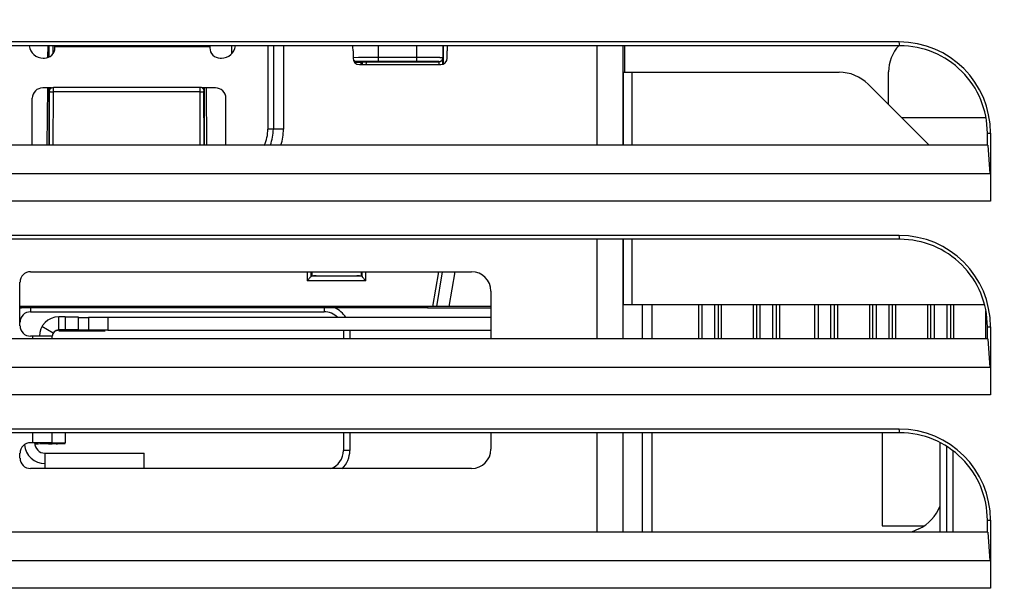
# Paper-space layout '10005496177_1_3' of a CAD drawing. Units: inches. Extents: x 0 to 34, y 0 to 22.
# Drawn here: x 25 to 26.6, y 17.8 to 18.8 of the extents above; entities that cross this region are included whole.
import ezdxf

# ---------------------------------------------------------------- set-up
doc = ezdxf.new("R2010")
doc.units = ezdxf.units.IN
doc.header["$LTSCALE"] = 1.87
doc.header["$MEASUREMENT"] = 0
doc.layers.get('0').update_dxf_attribs({"linetype": 'CONTINUOUS'})
for name, color, linetype in [('AXIS_PART', 7, 'CONTINUOUS'), ('ECAD_CN_397793C01_SEC', 7, 'CONTINUOUS'), ('ECAD_CN_PN-314243', 7, 'CONTINUOUS'), ('ECAD_PCP_PN-312814', 7, 'CONTINUOUS'), ('ECAD_RS_RCD_PVH5', 7, 'CONTINUOUS'), ('ECAD_TF_PN-421201', 7, 'CONTINUOUS'), ('ECAD_TS_PN-619845', 7, 'CONTINUOUS')]:
    doc.layers.add(name, color=color, linetype=linetype)
doc.styles.get("Standard").update_dxf_attribs({"font": 'txt', "width": 0.8})
doc.dimstyles.new('DIMSTYLE_8', dxfattribs={"dimtxt": 0.15625, "dimasz": 0.1875, "dimexe": 0.125, "dimexo": 0.0625, "dimgap": 0.078125, "dimtad": 0, "dimtih": 1, "dimtoh": 1, "dimdec": 1, "dimlfac": 1.818182, "dimzin": 0, "dimdsep": 46, "dimtxsty": 'STANDARD', "dimblk": '_FILLED', "dimblk1": '_FILLED', "dimblk2": '_FILLED', "dimcen": 0.09, "dimazin": 0, "dimtp": 0.05, "dimtm": 0.05, "dimtfac": 1, "dimtdec": 1, "dimtofl": 0, "dimtmove": 0, "dimatfit": 3, "dimldrblk": '_FILLED', "dimfxl": 1, "dimtolj": 1, "dimtzin": 0, "dimarcsym": 0})

# ---------------------------------------------------------------- blocks, each defined once
blk = doc.blocks.new('_FILLED')
at = {"color": 0, "linetype": 'BYBLOCK'}
blk.add_solid([(0, 0), (-1, 0.1667), (-1, -0.1667)], dxfattribs=at)
blk = doc.blocks.new('*D41')
at = {"color": 2, "linetype": 'CONTINUOUS'}
for p, q in [((23.9185, 19.2328), (23.9185, 20.4474)), ((28.509, 18.0128), (28.509, 20.4474)), ((23.9185, 20.3224), (25.7606, 20.3224)), ((28.509, 20.3224), (26.6669, 20.3224))]:
    blk.add_line(p, q, dxfattribs=at)
at = {"color": 2, "linetype": 'CONTINUOUS', "xscale": 0.1875, "yscale": 0.1875, "zscale": 0.1875, "rotation": 180}
blk.add_blockref('_FILLED', (23.9185, 20.3224), dxfattribs=at)
at = {"color": 2, "linetype": 'CONTINUOUS', "xscale": 0.1875, "yscale": 0.1875, "zscale": 0.1875}
blk.add_blockref('_FILLED', (28.509, 20.3224), dxfattribs=at)
blk = doc.blocks.new('*D42')
at = {"color": 2, "linetype": 'CONTINUOUS'}
for p, q in [((23.7129, 19.7153), (23.7129, 21.1853)), ((28.509, 18.0128), (28.509, 21.1853)), ((23.7129, 21.0603), (25.6578, 21.0603)), ((28.509, 21.0603), (26.5641, 21.0603))]:
    blk.add_line(p, q, dxfattribs=at)
at = {"color": 2, "linetype": 'CONTINUOUS', "xscale": 0.1875, "yscale": 0.1875, "zscale": 0.1875, "rotation": 180}
blk.add_blockref('_FILLED', (23.7129, 21.0603), dxfattribs=at)
at = {"color": 2, "linetype": 'CONTINUOUS', "xscale": 0.1875, "yscale": 0.1875, "zscale": 0.1875}
blk.add_blockref('_FILLED', (28.509, 21.0603), dxfattribs=at)

psp = doc.layouts.new('10005496177_1_3')

# ---------------------------------------------------------------- linework, layer by layer
at = {"color": 7, "linetype": 'CONTINUOUS'}
for p, q in [((26.4413, 18.7172), (24.3842, 18.7172)), ((26.4425, 18.7108), (24.3855, 18.7108)), ((25.0126, 18.7108), (25.0124, 18.691)), ((25.0151, 18.6922), (25.0151, 18.7108)), ((25.0216, 18.6984), (25.0216, 18.7108)), ((25.0246, 18.7075), (25.0246, 18.7108)), ((25.0246, 18.7097), (25.2844, 18.7097)), ((25.2844, 18.7108), (25.2844, 18.7075)), ((25.321, 18.7108), (25.3211, 18.6974)), ((25.5248, 18.7025), (25.5248, 18.69)), ((25.5676, 18.6845), (25.5676, 18.7108)), ((25.6321, 18.6845), (25.6321, 18.7108)), ((25.6754, 18.7108), (25.6754, 18.6907)), ((25.6762, 18.7108), (25.6762, 18.6803)), ((25.6829, 18.69), (25.6829, 18.7025)), ((25.934, 18.7108), (25.934, 18.544)), ((25.9774, 18.7108), (25.9774, 18.544)), ((25.981, 18.6663), (25.981, 18.7108)), ((26.4425, 18.7108), (26.4413, 18.7172)), ((25.0051, 18.69), (25.0071, 18.69)), ((25.302, 18.69), (25.3039, 18.69)), ((25.5338, 18.6909), (25.5245, 18.6907)), ((25.5676, 18.691), (25.5338, 18.6909)), ((25.6321, 18.691), (25.5676, 18.691)), ((25.6756, 18.6905), (25.6754, 18.6907)), ((25.6757, 18.684), (25.6756, 18.6905)), ((25.5306, 18.684), (25.527, 18.6839)), ((25.5275, 18.6834), (25.5371, 18.6834)), ((25.5308, 18.6842), (25.5306, 18.684)), ((25.5356, 18.6792), (25.672, 18.6792)), ((25.5371, 18.6834), (25.5401, 18.6839)), ((25.5382, 18.6806), (25.5382, 18.6792)), ((25.5401, 18.6839), (25.5471, 18.684)), ((25.5471, 18.684), (25.6691, 18.684)), ((25.6321, 18.6845), (25.5676, 18.6845)), ((25.6691, 18.684), (25.6689, 18.6842)), ((25.6692, 18.6792), (25.6691, 18.684)), ((26.4233, 18.612), (26.4233, 18.6668)), ((25.0191, 18.6402), (25.0042, 18.6402)), ((25.012, 18.6401), (25.0111, 18.544)), ((25.0149, 18.544), (25.0149, 18.6401)), ((25.0152, 18.6388), (25.0152, 18.6391)), ((25.0152, 18.6347), (25.0152, 18.6366)), ((25.0212, 18.6409), (25.022, 18.641)), ((25.022, 18.6332), (25.022, 18.641)), ((25.2682, 18.641), (25.022, 18.641)), ((25.2682, 18.6332), (25.2682, 18.641)), ((25.2682, 18.641), (25.269, 18.6409)), ((25.294, 18.6402), (25.2711, 18.6402)), ((25.275, 18.6347), (25.2751, 18.6366)), ((25.2751, 18.6387), (25.2751, 18.6393)), ((25.2754, 18.544), (25.2754, 18.6401)), ((25.2783, 18.6401), (25.2791, 18.544)), ((24.9867, 18.544), (24.9867, 18.6226)), ((25.0154, 18.544), (25.0155, 18.6345)), ((25.0219, 18.544), (25.022, 18.6332)), ((25.2682, 18.6332), (25.022, 18.6332)), ((25.2684, 18.544), (25.2682, 18.6332)), ((25.2749, 18.544), (25.2747, 18.6345)), ((25.3115, 18.544), (25.3115, 18.6226)), ((25.9774, 18.6215), (25.9786, 18.6215)), ((26.5866, 18.5898), (26.4455, 18.5898)), ((25.9774, 18.5581), (25.9786, 18.5581)), ((26.5892, 18.544), (26.5892, 18.5641)), ((26.5892, 18.5641), (26.5944, 18.5641)), ((26.5944, 18.5641), (26.5944, 18.45)), ((26.5897, 18.544), (24.3046, 18.544)), ((26.5897, 18.544), (26.5931, 18.4959)), ((26.5931, 18.4959), (24.2996, 18.4959)), ((26.5944, 18.45), (24.2976, 18.45)), ((26.4413, 18.3924), (24.3842, 18.3924)), ((26.4425, 18.386), (26.4413, 18.3924)), ((26.4425, 18.386), (24.3855, 18.386)), ((25.934, 18.386), (25.934, 18.2192)), ((25.9774, 18.386), (25.9774, 18.2192)), ((25.9787, 18.3593), (25.9774, 18.3593)), ((24.9836, 18.3316), (25.7237, 18.3316)), ((25.4476, 18.3316), (25.4477, 18.3165)), ((25.4541, 18.3316), (25.4541, 18.3239)), ((25.5398, 18.3241), (25.4542, 18.3241)), ((25.4556, 18.3316), (25.4556, 18.3243)), ((25.4565, 18.3244), (25.4556, 18.3243)), ((25.4631, 18.3245), (25.5309, 18.3245)), ((25.5383, 18.3243), (25.5375, 18.3244)), ((25.5383, 18.3316), (25.5383, 18.3243)), ((25.5399, 18.3239), (25.5399, 18.3316)), ((25.5463, 18.3165), (25.5464, 18.3316)), ((25.6682, 18.3316), (25.6584, 18.2731)), ((25.6746, 18.3316), (25.6648, 18.2731)), ((25.6862, 18.273), (25.6959, 18.3316)), ((24.966, 18.2409), (24.966, 18.3141)), ((25.5463, 18.3165), (25.4477, 18.3165)), ((25.7562, 18.2991), (25.7562, 18.2192)), ((25.6584, 18.2731), (24.966, 18.2731)), ((25.0088, 18.2728), (24.966, 18.2728)), ((25.0088, 18.2728), (25.2815, 18.2728)), ((25.0216, 18.2713), (25.0216, 18.2728)), ((25.2686, 18.2713), (25.2686, 18.2728)), ((25.3248, 18.2728), (25.2815, 18.2728)), ((25.3552, 18.2712), (25.3553, 18.2731)), ((25.3661, 18.2709), (25.3661, 18.2731)), ((25.4395, 18.2728), (25.433, 18.2728)), ((25.4395, 18.2728), (25.6106, 18.2728)), ((25.6279, 18.2728), (25.6279, 18.2709)), ((25.6387, 18.273), (25.6388, 18.271)), ((25.6496, 18.2731), (25.6496, 18.271)), ((25.6648, 18.2731), (25.6584, 18.2731)), ((25.6862, 18.273), (25.6648, 18.273)), ((25.7562, 18.273), (25.6862, 18.273)), ((26.0098, 18.2766), (26.0098, 18.2192)), ((26.0263, 18.2766), (26.0263, 18.2192)), ((25.0088, 18.2713), (24.966, 18.2712)), ((25.3248, 18.2709), (24.966, 18.2709)), ((24.9836, 18.2709), (24.9836, 18.2644)), ((24.9836, 18.2644), (25.4761, 18.2644)), ((25.2815, 18.2713), (25.0088, 18.2713)), ((25.031, 18.2341), (25.031, 18.2558)), ((25.0418, 18.2558), (25.0418, 18.2341)), ((25.0635, 18.2558), (25.0635, 18.2341)), ((25.3248, 18.2712), (25.2815, 18.2713)), ((25.3531, 18.2712), (25.3248, 18.2712)), ((25.3552, 18.2712), (25.3531, 18.2712)), ((25.3584, 18.2709), (25.3552, 18.2709)), ((25.3661, 18.2709), (25.3584, 18.2709)), ((25.6279, 18.2709), (25.3661, 18.2709)), ((25.4761, 18.2709), (25.4761, 18.2644)), ((25.6356, 18.2709), (25.6279, 18.2709)), ((25.6388, 18.2709), (25.6356, 18.2709)), ((25.6496, 18.271), (25.6388, 18.271)), ((25.6496, 18.271), (25.7562, 18.271)), ((25.0216, 18.2287), (25.0029, 18.2396)), ((25.0808, 18.2551), (25.0808, 18.2334)), ((25.1133, 18.2551), (25.1133, 18.2335)), ((26.5892, 18.2192), (26.5892, 18.2393)), ((26.5892, 18.2393), (26.5944, 18.2393)), ((26.5944, 18.2393), (26.5944, 18.1252)), ((24.9985, 18.2234), (24.9836, 18.2234)), ((24.9877, 18.2192), (24.9877, 18.2234)), ((25.0202, 18.2233), (24.9985, 18.2234)), ((25.0202, 18.2192), (25.0202, 18.2233)), ((25.0418, 18.2341), (25.031, 18.2341)), ((25.031, 18.2333), (25.0418, 18.2333)), ((25.031, 18.2325), (25.0607, 18.2324)), ((25.0635, 18.2341), (25.0418, 18.2341)), ((25.0808, 18.2333), (25.0607, 18.2333)), ((25.0607, 18.2324), (25.0713, 18.2324)), ((25.0713, 18.2324), (25.0808, 18.2324)), ((25.1133, 18.2335), (25.0808, 18.2334)), ((25.0808, 18.2323), (25.0833, 18.2323)), ((25.0833, 18.2323), (25.1087, 18.2322)), ((25.1133, 18.2335), (25.7562, 18.2335)), ((25.5086, 18.2319), (25.5086, 18.2192)), ((26.5897, 18.2192), (24.3046, 18.2192)), ((26.5897, 18.2192), (26.5931, 18.1711)), ((26.5931, 18.1711), (24.2996, 18.1711)), ((26.5944, 18.1252), (24.2976, 18.1252)), ((26.4413, 18.0676), (24.3842, 18.0676)), ((26.4425, 18.0612), (24.3855, 18.0612)), ((24.9877, 18.0447), (24.9877, 18.0612)), ((25.0202, 18.0447), (25.0202, 18.0612)), ((25.0418, 18.0612), (25.0418, 18.0441)), ((25.5086, 18.0612), (25.5086, 18.0316)), ((25.7562, 18.0612), (25.7562, 18.0339)), ((25.934, 18.0612), (25.934, 17.8944)), ((25.9774, 18.0612), (25.9774, 17.8944)), ((26.0098, 18.0612), (26.0098, 17.8944)), ((26.0263, 18.0612), (26.0263, 17.8944)), ((26.4425, 18.0612), (26.4413, 18.0676)), ((25.004, 18.0447), (24.9836, 18.0447)), ((25.0202, 18.043), (24.9985, 18.043)), ((25.0202, 18.0447), (25.004, 18.0447)), ((25.0138, 18.0429), (25.0112, 18.0429)), ((25.0138, 18.0429), (25.0202, 18.0429)), ((25.0418, 18.0441), (25.0202, 18.0441)), ((25.0209, 18.043), (25.0202, 18.043)), ((25.0231, 18.043), (25.0209, 18.043)), ((25.036, 18.0429), (25.0231, 18.043)), ((25.0265, 18.0429), (25.0291, 18.0429)), ((25.0418, 18.0429), (25.036, 18.0429)), ((24.966, 18.0189), (24.966, 18.0272)), ((25.5194, 18.0316), (25.5086, 18.0316)), ((25.7237, 18.0014), (24.9836, 18.0014)), ((26.5892, 17.8944), (26.5892, 17.9145)), ((26.5892, 17.9145), (26.5944, 17.9145)), ((26.5944, 17.9145), (26.5944, 17.8004)), ((26.5897, 17.8944), (24.3046, 17.8944)), ((26.5897, 17.8944), (26.5931, 17.8463)), ((26.5931, 17.8463), (24.2996, 17.8463)), ((26.5944, 17.8004), (24.2976, 17.8004))]:
    psp.add_line(p, q, dxfattribs=at)
at = {"color": 3, "linetype": 'CONTINUOUS'}
for p, q in [((25.0418, 18.2558), (25.031, 18.2558)), ((25.0418, 18.2558), (25.0635, 18.2558)), ((25.0635, 18.255), (25.0713, 18.255)), ((25.0713, 18.255), (25.0808, 18.255)), ((25.0808, 18.2551), (25.1133, 18.2551)), ((25.1133, 18.2551), (25.7562, 18.2551)), ((25.5194, 18.2319), (25.5194, 18.2192)), ((25.5194, 18.0612), (25.5194, 18.0316)), ((24.9971, 18.0424), (24.9906, 18.0424))]:
    psp.add_line(p, q, dxfattribs=at)
at = {"color": 7, "linetype": 'CONTINUOUS'}
for centre, radius, start, end in [((25.0051, 18.7138), 0.0238, 187.6437, 270), ((25.0071, 18.7075), 0.0175, 270, 360), ((25.302, 18.7075), 0.0175, 180, 270), ((25.3039, 18.7138), 0.0238, 270, 352.3563), ((25.3732, 18.7025), 0.1516, 0, 3.1297), ((25.8344, 18.7025), 0.1516, 176.8703, 180), ((26.4883, 18.6668), 0.065, 136.8114, 180), ((26.4425, 18.5641), 0.1467, 0.0002, 90.0002), ((25.5356, 18.69), 0.0108, 180, 270), ((25.669, 18.6907), 0.00649, 269.9879, 0.0121), ((25.6691, 18.6905), 0.00649, 269.9879, 0.0121), ((25.672, 18.69), 0.0108, 270, 360), ((25.7463, 18.6779), 0.2064, 178.341, 179.6577), ((24.5066, 18.6782), 1.1691, 0.0982, 0.2852), ((25.0042, 18.6226), 0.0175, 90, 180), ((25.3899, 18.6406), 0.3748, 180.276, 180.6156), ((25.2682, 18.6344), 0.00655, 68.4495, 83.0765), ((25.2682, 18.6344), 0.00653, 51.3332, 68.3211), ((24.9044, 18.6406), 0.3707, 359.3866, 359.7114), ((25.294, 18.6226), 0.0175, 0, 90), ((26.4425, 18.2393), 0.1467, 0.0002, 90.0002), ((24.9836, 18.3141), 0.0175, 90, 180), ((25.7237, 18.2991), 0.0325, 0, 90), ((24.9836, 18.2468), 0.0175, 90, 180), ((25.4761, 18.2319), 0.0325, 45.0924, 90), ((24.9836, 18.2409), 0.0175, 180, 270), ((25.031, 18.2233), 0.0108, 90, 180), ((25.031, 18.2225), 0.0108, 90, 120), ((26.4425, 17.9145), 0.1467, 0.0002, 90.0002), ((24.9836, 18.0272), 0.0175, 90, 180), ((25.4761, 18.0316), 0.0325, 290.701, 360), ((25.7237, 18.0339), 0.0325, 270, 360), ((24.9836, 18.0189), 0.0175, 180, 270)]:
    psp.add_arc(centre, radius, start, end, dxfattribs=at)
at = {"color": 3, "linetype": 'CONTINUOUS'}
for centre, radius, start, end in [((24.9836, 18.2468), 0.0284, 120.9046, 125.6801), ((25.031, 18.2233), 0.0325, 90, 180), ((25.4761, 18.2319), 0.0433, 31.9216, 65.7938), ((25.4761, 18.0316), 0.0433, 315.1177, 360)]:
    psp.add_arc(centre, radius, start, end, dxfattribs=at)
at = {"color": 7, "linetype": 'CONTINUOUS'}
for centre, major_axis, ratio, start_param, end_param in [((25.0145, 18.8498), (0, 0.1646), 0.008727, -3.705962, -3.416334), ((26.4413, 18.5641), (0, 0.1531), 1, -1.570796, 0), ((25.538, 18.6805), (0, 0.00433), 0.052408, -1.560969, -0.800778), ((26.4413, 18.2393), (0, 0.1531), 1, -1.570796, 0), ((25.4542, 18.3176), (0, 0.0065), 0.052408, 0.007626, 0.215695), ((25.463, 18.3244), (0.0065, 0), 0.008143, 7.847281, 9.368877), ((25.531, 18.3244), (0.0065, 0), 0.008143, 6.339086, 7.860683), ((25.5398, 18.3176), (0, 0.0065), 0.052408, -0.215695, -0.007626), ((26.4413, 17.9145), (0, 0.1531), 1, -1.570796, 0)]:
    psp.add_ellipse(centre, major_axis=major_axis, ratio=ratio, start_param=start_param, end_param=end_param, dxfattribs=at)
for points in [[(25.5308, 18.6842), (25.5288, 18.6842), (25.5266, 18.6853), (25.5255, 18.6869)], [(25.5306, 18.684), (25.5288, 18.684), (25.5267, 18.685), (25.5256, 18.6864)], [(25.0155, 18.6345), (25.0155, 18.6354), (25.0157, 18.6362), (25.016, 18.637)], [(25.016, 18.637), (25.0164, 18.638), (25.0171, 18.6389), (25.0179, 18.6395)], [(25.0179, 18.6395), (25.0189, 18.6403), (25.0201, 18.6408), (25.0212, 18.6409)], [(25.272, 18.6402), (25.2729, 18.6396), (25.2736, 18.6389), (25.2742, 18.638)], [(25.2723, 18.6395), (25.2737, 18.6384), (25.2747, 18.6364), (25.2747, 18.6345)], [(25.2742, 18.638), (25.2747, 18.637), (25.275, 18.6358), (25.275, 18.6347)]]:
    psp.add_open_spline(points, degree=3, dxfattribs=at)
for points, knots in [([(25.6754, 18.6907), (25.6754, 18.6907), (25.675, 18.6907), (25.6744, 18.6908), (25.6734, 18.6908), (25.6719, 18.6908), (25.6701, 18.6908), (25.667, 18.6909), (25.6622, 18.6909), (25.6558, 18.691), (25.6484, 18.691), (25.6404, 18.691), (25.6349, 18.691), (25.6321, 18.691)], [0, 0, 0, 0, 0.005681, 0.020777, 0.045199, 0.078706, 0.120985, 0.171638, 0.296042, 0.447204, 0.619353, 0.806013, 1, 1, 1, 1]), ([(25.5676, 18.6845), (25.5629, 18.6845), (25.5561, 18.6845), (25.5475, 18.6845), (25.542, 18.6844), (25.5375, 18.6844), (25.5344, 18.6843), (25.5325, 18.6843), (25.5316, 18.6843), (25.5311, 18.6842), (25.5308, 18.6842), (25.5308, 18.6842)], [0, 0, 0, 0, 0.380628, 0.552773, 0.703933, 0.828331, 0.921262, 0.954774, 0.979197, 0.994296, 1, 1, 1, 1]), ([(25.5471, 18.684), (25.547, 18.684), (25.5469, 18.6834), (25.5467, 18.6825), (25.5466, 18.681), (25.5465, 18.6798), (25.5465, 18.6792)], [0, 0, 0, 0, 0.085414, 0.293146, 0.608448, 1, 1, 1, 1]), ([(25.6689, 18.6842), (25.6689, 18.6842), (25.6686, 18.6842), (25.6681, 18.6843), (25.6672, 18.6843), (25.6653, 18.6843), (25.6622, 18.6844), (25.6577, 18.6844), (25.6522, 18.6845), (25.6436, 18.6845), (25.6368, 18.6845), (25.6321, 18.6845)], [0, 0, 0, 0, 0.005704, 0.020803, 0.045226, 0.078738, 0.171669, 0.296067, 0.447227, 0.619372, 1, 1, 1, 1]), ([(25.0152, 18.6347), (25.0152, 18.6358), (25.0158, 18.638), (25.0173, 18.6396), (25.0182, 18.6402)], [0, 0, 0, 0, 0.499975, 1, 1, 1, 1]), ([(25.0155, 18.6345), (25.0155, 18.6342), (25.0163, 18.6338), (25.0176, 18.6335), (25.0197, 18.6333), (25.0212, 18.6332), (25.022, 18.6332)], [0, 0, 0, 0, 0.101911, 0.319262, 0.633169, 1, 1, 1, 1]), ([(25.2682, 18.6332), (25.2691, 18.6332), (25.2706, 18.6333), (25.2726, 18.6335), (25.2739, 18.6338), (25.2747, 18.6342), (25.2747, 18.6345)], [0, 0, 0, 0, 0.366831, 0.680738, 0.898089, 1, 1, 1, 1]), ([(25.4541, 18.3239), (25.454, 18.3235), (25.4531, 18.3224), (25.4517, 18.3207), (25.4498, 18.3186), (25.4484, 18.3172), (25.4477, 18.3165)], [0, 0, 0, 0, 0.147367, 0.400975, 0.695463, 1, 1, 1, 1]), ([(25.5399, 18.3239), (25.54, 18.3235), (25.5409, 18.3224), (25.5423, 18.3207), (25.5442, 18.3186), (25.5456, 18.3172), (25.5463, 18.3165)], [0, 0, 0, 0, 0.147367, 0.400975, 0.695463, 1, 1, 1, 1])]:
    psp.add_open_spline(points, degree=3, knots=knots, dxfattribs=at)
at = {"layer": 'AXIS_PART', "color": 7, "linetype": 'CONTINUOUS'}
for p, q in [((25.3819, 18.7108), (25.3819, 18.5709)), ((25.3911, 18.7108), (25.3911, 18.5709)), ((25.408, 18.7108), (25.408, 18.5709)), ((25.3911, 18.5709), (25.3819, 18.5709)), ((25.408, 18.5709), (25.3911, 18.5709))]:
    psp.add_line(p, q, dxfattribs=at)
for radius, start, end in [(0.065, 335.2477, 360), (0.0742, 338.7341, 0), (0.0911, 342.7783, 0.0001)]:
    psp.add_arc((25.3169, 18.5709), radius, start, end, dxfattribs=at)
at = {"layer": 'ECAD_CN_397793C01_SEC', "color": 7, "linetype": 'CONTINUOUS'}
for p, q in [((25.0079, 18.0271), (25.0079, 18.0014)), ((25.0079, 18.0271), (25.1746, 18.0271)), ((25.1746, 18.0014), (25.1746, 18.0271))]:
    psp.add_line(p, q, dxfattribs=at)
for radius, start in [(0.0346, 185.4019), (0.0173, 180)]:
    psp.add_arc((25.0079, 18.0444), radius, start, 270, dxfattribs=at)
at = {"layer": 'ECAD_CN_PN-314243', "color": 7, "linetype": 'CONTINUOUS'}
for p, q in [((25.9786, 18.544), (25.9786, 18.6663)), ((25.9786, 18.6663), (26.3404, 18.6663)), ((25.9927, 18.6663), (25.9927, 18.544)), ((26.3891, 18.6462), (26.4913, 18.544)), ((25.9786, 18.2766), (25.9786, 18.386)), ((25.9927, 18.386), (25.9927, 18.2766)), ((25.9786, 18.2766), (26.5837, 18.2766))]:
    psp.add_line(p, q, dxfattribs=at)
psp.add_arc((26.3404, 18.5975), 0.0689, 45, 90, dxfattribs=at)
at = {"layer": 'ECAD_PCP_PN-312814', "color": 7, "linetype": 'CONTINUOUS'}
for p, q in [((26.5205, 18.0382), (26.5205, 17.8944)), ((26.5313, 18.0304), (26.5313, 17.8944))]:
    psp.add_line(p, q, dxfattribs=at)
at = {"layer": 'ECAD_RS_RCD_PVH5', "color": 7, "linetype": 'CONTINUOUS'}
for p, q in [((26.4128, 18.0612), (26.4128, 17.9051)), ((26.4128, 17.9051), (26.482, 17.9051))]:
    psp.add_line(p, q, dxfattribs=at)
at = {"layer": 'ECAD_TF_PN-421201', "color": 7, "linetype": 'CONTINUOUS'}
for p, q in [((26.5097, 17.8944), (26.5097, 18.044)), ((26.474, 17.9), (26.4619, 17.8944))]:
    psp.add_line(p, q, dxfattribs=at)
psp.add_arc((26.4447, 17.9628), 0.0693, 295, 339.6359, dxfattribs=at)
at = {"layer": 'ECAD_TS_PN-619845', "color": 7, "linetype": 'CONTINUOUS'}
for p, q in [((26.1048, 18.2192), (26.1048, 18.2766)), ((26.1102, 18.2766), (26.1102, 18.2192)), ((26.1318, 18.2192), (26.1318, 18.2766)), ((26.1373, 18.2766), (26.1373, 18.2192)), ((26.1427, 18.2766), (26.1427, 18.2192)), ((26.1968, 18.2192), (26.1968, 18.2766)), ((26.2022, 18.2192), (26.2022, 18.2766)), ((26.2076, 18.2766), (26.2076, 18.2192)), ((26.2293, 18.2192), (26.2293, 18.2766)), ((26.2347, 18.2766), (26.2347, 18.2192)), ((26.2401, 18.2766), (26.2401, 18.2192)), ((26.2997, 18.2192), (26.2997, 18.2766)), ((26.3051, 18.2766), (26.3051, 18.2192)), ((26.3267, 18.2192), (26.3267, 18.2766)), ((26.3321, 18.2766), (26.3321, 18.2192)), ((26.3376, 18.2766), (26.3376, 18.2192)), ((26.3917, 18.2192), (26.3917, 18.2766)), ((26.3971, 18.2192), (26.3971, 18.2766)), ((26.4025, 18.2766), (26.4025, 18.2192)), ((26.4242, 18.2192), (26.4242, 18.2766)), ((26.4296, 18.2766), (26.4296, 18.2192)), ((26.435, 18.2766), (26.435, 18.2192)), ((26.4891, 18.2192), (26.4891, 18.2766)), ((26.4945, 18.2192), (26.4945, 18.2766)), ((26.5, 18.2766), (26.5, 18.2192)), ((26.5216, 18.2192), (26.5216, 18.2766)), ((26.527, 18.2766), (26.527, 18.2192)), ((26.5324, 18.2766), (26.5324, 18.2192)), ((26.5866, 18.2192), (26.5866, 18.2656))]:
    psp.add_line(p, q, dxfattribs=at)

# ---------------------------------------------------------------- dimensions: what is measured, and where the dimension line sits
at = {"color": 2, "linetype": 'CONTINUOUS'}
for base, p2, picture, middle in [((23.7129, 21.0603), (23.7129, 19.6528), '*D42', (25.7359, 20.9821)), ((23.9185, 20.3224), (23.9185, 19.1703), '*D41', (25.8388, 20.2442))]:
    dim = psp.add_linear_dim(base=base, p1=(28.509, 17.9503), p2=p2, angle=180, text='<>\\P[]', dimstyle='DIMSTYLE_8', dxfattribs=at)
    dim.commit()
    dim.dimension.update_dxf_attribs({"geometry": picture, "text_midpoint": middle, "dimtype": 160})

doc.saveas('drawing.dxf')
